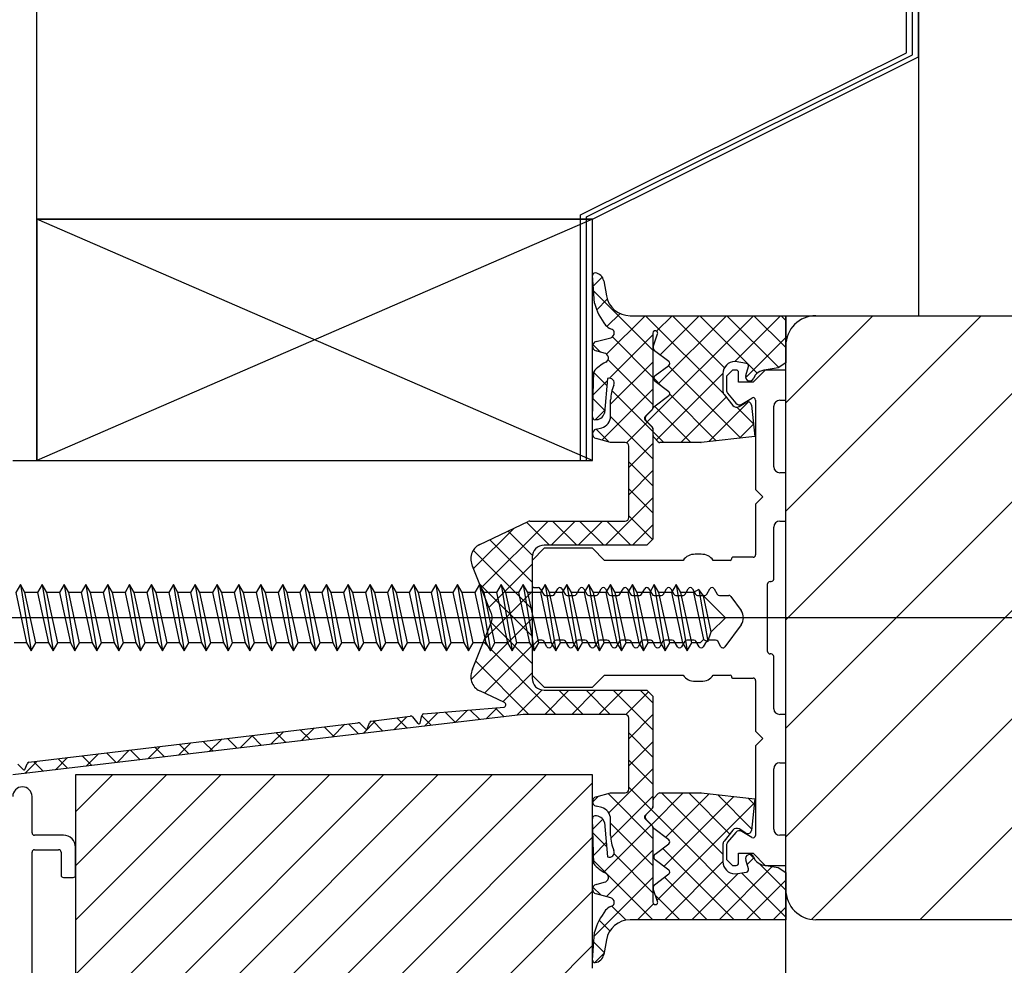
# Model space of a CAD drawing. Units: millimetres. Extents: x 211432 to 218951, y -9053 to -4720.
# Drawn here: x 218432 to 218513, y -5524 to -5446 of the extents above; entities that cross this region are included whole.
import ezdxf

# ---------------------------------------------------------------- set-up
doc = ezdxf.new("R2010")
doc.units = ezdxf.units.MM
doc.header["$LTSCALE"] = 10

# ---------------------------------------------------------------- blocks, each defined once
blk = doc.blocks.new('Baukörper - FLSB - VS')
at = {"color": 5}
for p, q in [((-189, 3372.516), (-189, 3222.516)), ((-189, 3243.927), (-189, 3314.822)), ((-190, 3244.284), (-190, 3314.292)), ((-189.5, 3244.106), (-189.5, 3314.557)), ((-262, 3210.516), (-262, 3250.516)), ((-217, 3230.874), (-190, 3244.284)), ((-216.5, 3230.695), (-189.5, 3244.106)), ((-216, 3230.516), (-189, 3243.927)), ((-217, 3210.516), (-217, 3230.874)), ((-216.5, 3210.516), (-216.5, 3230.695)), ((-216, 3230.516), (-262, 3230.516)), ((-262, 3230.516), (-262, 3210.516)), ((-216, 3210.516), (-262, 3230.516)), ((-262, 3230.516), (-216, 3230.516)), ((-216, 3230.516), (-262, 3210.516)), ((-216, 3210.516), (-216, 3230.516)), ((-216, 3210.516), (-216, 3230.516)), ((-215.836, 3223.545), (-216, 3225.852)), ((-215.937, 3224.967), (-215.198, 3225.706)), ((-215.071, 3225.394), (-214.853, 3224.167)), ((-211, 3219.656), (-215.909, 3224.564)), ((-215.654, 3223.005), (-214.779, 3223.88)), ((-214.801, 3221.613), (-213.716, 3222.698)), ((-214.837, 3219.332), (-211.653, 3222.516)), ((-212.886, 3222.516), (-200, 3222.516)), ((-205.14, 3216.04), (-211.616, 3222.516)), ((-211.463, 3213.726), (-202.672, 3222.516)), ((-210.69, 3221.233), (-209.408, 3222.516)), ((-210.553, 3216.881), (-204.917, 3222.516)), ((-210.407, 3219.272), (-207.162, 3222.516)), ((-205.068, 3218.213), (-209.371, 3222.516)), ((-202.365, 3217.756), (-207.125, 3222.516)), ((-200.583, 3218.219), (-204.88, 3222.516)), ((-204.228, 3218.716), (-200.427, 3222.516)), ((-200, 3219.881), (-202.635, 3222.516)), ((-200, 3222.126), (-200.39, 3222.516)), ((-200, 3215.306), (-192.79, 3222.516)), ((-200, 3206.326), (-183.81, 3222.516)), ((-200, 3140.248), (-200, 3222.516)), ((-200, 3222.516), (-43, 3222.516)), ((-200, 3222.516), (-200, 3218.61)), ((-197.5, 3222.516), (-44, 3222.516)), ((-189, 3222.516), (-114, 3222.516)), ((-214.589, 3217.335), (-211, 3220.924)), ((-214.363, 3221.372), (-214.499, 3221.426)), ((-211, 3221.066), (-211, 3214.882)), ((-210.966, 3219.949), (-210.611, 3221.002)), ((-215.327, 3219.492), (-215.969, 3220.134)), ((-215.704, 3220.366), (-214.496, 3220.689)), ((-211, 3217.411), (-214.352, 3220.762)), ((-203.32, 3217.379), (-200, 3220.698)), ((-215.032, 3219.413), (-215.704, 3219.593)), ((-209.68, 3218.726), (-210.862, 3219.613)), ((-200, 3175.016), (-200, 3220.016)), ((-211, 3215.165), (-214.71, 3218.875)), ((-214.5, 3215.179), (-211, 3218.679)), ((-203.246, 3218.567), (-204.2, 3218.716)), ((-200, 3218.61), (-200.619, 3218.195)), ((-215.996, 3214.149), (-215.9, 3217.879)), ((-214.804, 3216.724), (-215.901, 3217.821)), ((-210.813, 3217.556), (-209.68, 3218.406)), ((-210.714, 3212.23), (-205.2, 3217.744)), ((-203.729, 3212.384), (-209.72, 3218.376)), ((-205.2, 3217.716), (-205.2, 3216.252)), ((-204.4, 3218.016), (-204.9, 3217.516)), ((-204.1, 3218.016), (-204.4, 3218.016)), ((-203.9, 3217.016), (-203.9, 3217.816)), ((-203.316, 3217.568), (-203.089, 3218.312)), ((-201.7, 3218.016), (-202.7, 3217.016)), ((-200, 3218.016), (-201.7, 3218.016)), ((-200, 3215.516), (-200, 3218.016)), ((-215.949, 3215.975), (-214.765, 3217.159)), ((-214.752, 3217.305), (-215.005, 3214.457)), ((-210.223, 3216.633), (-210.932, 3217.343)), ((-209.68, 3216.226), (-210.813, 3217.076)), ((-204.9, 3217.516), (-204.9, 3216.359)), ((-202.7, 3217.016), (-203.9, 3217.016)), ((-202.547, 3217.551), (-202.653, 3217.344)), ((-200, 3197.346), (-180, 3217.346)), ((-215.224, 3212.21), (-211, 3216.434)), ((-211, 3212.92), (-214.397, 3216.317)), ((-205.749, 3212.159), (-209.606, 3216.017)), ((-204.81, 3216.105), (-204.142, 3215.288)), ((-214.987, 3214.662), (-215.958, 3215.633)), ((-214.5, 3214.201), (-214.5, 3215.539)), ((-210.922, 3214.975), (-209.68, 3215.906)), ((-208.682, 3212.016), (-204.925, 3215.773)), ((-206.363, 3212.091), (-203.074, 3215.379)), ((-205.11, 3215.998), (-204.368, 3215.091)), ((-203.849, 3215.003), (-203.295, 3215.342)), ((-203.623, 3215.2), (-202.804, 3215.701)), ((-202.5, 3215.531), (-202.5, 3208.116)), ((-200.5, 3215.516), (-200, 3215.516)), ((-215.774, 3213.905), (-214.984, 3214.695)), ((-211.059, 3214.74), (-211.641, 3214.158)), ((-211.577, 3214.193), (-211.059, 3214.711)), ((-207.851, 3212.016), (-210.858, 3215.023)), ((-202.667, 3213.568), (-204.043, 3214.944)), ((-202.84, 3215.12), (-202.55, 3212.516)), ((-201, 3210.016), (-201, 3215.016)), ((-211, 3210.675), (-214.5, 3214.176)), ((-213.192, 3211.996), (-211.478, 3213.711)), ((-211.641, 3213.875), (-211.059, 3213.292)), ((-211.049, 3213.311), (-211.577, 3213.839)), ((-215.704, 3213.111), (-215.241, 3213.235)), ((-214.617, 3212.048), (-215.686, 3213.116)), ((-211, 3213.151), (-211, 3204.016)), ((-210.99, 3212.589), (-210.99, 3213.17)), ((-210.096, 3212.016), (-210.99, 3212.91)), ((-203.836, 3212.372), (-202.665, 3213.544)), ((-214.5, 3212.016), (-215.704, 3212.339)), ((-214.232, 3212.016), (-214.5, 3212.016)), ((-213.3, 3212.016), (-214.232, 3212.016)), ((-213, 3209.944), (-211, 3211.944)), ((-210.559, 3212.075), (-210.931, 3212.448)), ((-207.044, 3212.016), (-210.417, 3212.016)), ((-202.55, 3212.516), (-207.016, 3212.018)), ((-213, 3205.816), (-213, 3211.716)), ((-264, 3210.516), (-262, 3210.516)), ((-262, 3210.516), (-216, 3210.516)), ((-211, 3208.43), (-213, 3210.43)), ((-213, 3207.698), (-211, 3209.698)), ((-200, 3209.516), (-200.5, 3209.516)), ((-200, 3205.516), (-200, 3209.516)), ((-211, 3206.185), (-213, 3208.185)), ((-202.5, 3208.116), (-201.9, 3207.516)), ((-200, 3188.365), (-180, 3208.365)), ((-214.937, 3203.516), (-211, 3207.453)), ((-201.9, 3207.516), (-202.5, 3206.916)), ((-202.5, 3206.916), (-202.5, 3202.716)), ((-225.339, 3203.569), (-221.318, 3205.487)), ((-225.211, 3199.978), (-219.672, 3205.516)), ((-219.556, 3203.516), (-221.46, 3205.419)), ((-221.189, 3205.516), (-213.3, 3205.516)), ((-219.427, 3203.516), (-217.427, 3205.516)), ((-217.311, 3203.516), (-219.311, 3205.516)), ((-217.182, 3203.516), (-215.182, 3205.516)), ((-215.066, 3203.516), (-217.066, 3205.516)), ((-212.821, 3203.516), (-214.821, 3205.516)), ((-211.038, 3203.978), (-213, 3205.94)), ((-200.5, 3205.516), (-200, 3205.516)), ((-225.848, 3201.586), (-222.52, 3204.913)), ((-220.983, 3202.698), (-222.98, 3204.694)), ((-212.692, 3203.516), (-211, 3205.208)), ((-201, 3200.716), (-201, 3205.016)), ((-221, 3200.47), (-224.5, 3203.969)), ((-211, 3204.016), (-211.5, 3203.516)), ((-221, 3198.225), (-225.873, 3203.098)), ((-220, 3203.266), (-221, 3202.266)), ((-211.5, 3203.516), (-220, 3203.516)), ((-216, 3203.266), (-220, 3203.266)), ((-215, 3202.266), (-216, 3203.266)), ((-221, 3202.516), (-221, 3192.516)), ((-221, 3202.266), (-221, 3200.216)), ((-208.5, 3202.266), (-215, 3202.266)), ((-215, 3202.266), (-215, 3202.266)), ((-207, 3202.766), (-207.5, 3202.766)), ((-204.6, 3202.266), (-206, 3202.266)), ((-204.5, 3202.416), (-204.5, 3202.366)), ((-202.7, 3202.516), (-204.4, 3202.516)), ((-224.424, 3197.99), (-225.925, 3201.78)), ((-224.574, 3198.369), (-221, 3201.944)), ((-201.3, 3200.516), (-201.2, 3200.516)), ((-263.372, 3200.266), (-263.756, 3199.601)), ((-262.989, 3199.601), (-263.372, 3200.266)), ((-263.372, 3200.266), (-262.467, 3194.766)), ((-261.562, 3200.266), (-261.946, 3199.601)), ((-261.179, 3199.601), (-261.562, 3200.266)), ((-261.562, 3200.266), (-260.657, 3194.766)), ((-259.752, 3200.266), (-260.136, 3199.601)), ((-259.369, 3199.601), (-259.752, 3200.266)), ((-259.752, 3200.266), (-258.847, 3194.766)), ((-257.942, 3200.266), (-258.326, 3199.601)), ((-257.559, 3199.601), (-257.942, 3200.266)), ((-257.942, 3200.266), (-257.037, 3194.766)), ((-256.132, 3200.266), (-256.516, 3199.601)), ((-255.749, 3199.601), (-256.132, 3200.266)), ((-256.132, 3200.266), (-255.227, 3194.766)), ((-254.322, 3200.266), (-254.706, 3199.601)), ((-253.939, 3199.601), (-254.322, 3200.266)), ((-254.322, 3200.266), (-253.417, 3194.766)), ((-252.512, 3200.266), (-252.896, 3199.601)), ((-252.129, 3199.601), (-252.512, 3200.266)), ((-252.512, 3200.266), (-251.607, 3194.766)), ((-250.702, 3200.266), (-251.086, 3199.601)), ((-250.319, 3199.601), (-250.702, 3200.266)), ((-250.702, 3200.266), (-249.797, 3194.766)), ((-248.892, 3200.266), (-249.276, 3199.601)), ((-248.509, 3199.601), (-248.892, 3200.266)), ((-248.892, 3200.266), (-247.987, 3194.766)), ((-247.082, 3200.266), (-247.466, 3199.601)), ((-246.699, 3199.601), (-247.082, 3200.266)), ((-247.082, 3200.266), (-246.177, 3194.766)), ((-245.272, 3200.266), (-245.656, 3199.601)), ((-244.889, 3199.601), (-245.272, 3200.266)), ((-245.272, 3200.266), (-244.367, 3194.766)), ((-243.462, 3200.266), (-243.846, 3199.601)), ((-243.079, 3199.601), (-243.462, 3200.266)), ((-243.462, 3200.266), (-242.557, 3194.766)), ((-241.652, 3200.266), (-242.036, 3199.601)), ((-241.269, 3199.601), (-241.652, 3200.266)), ((-241.652, 3200.266), (-240.747, 3194.766)), ((-239.842, 3200.266), (-240.226, 3199.601)), ((-239.459, 3199.601), (-239.842, 3200.266)), ((-239.842, 3200.266), (-238.937, 3194.766)), ((-238.032, 3200.266), (-238.416, 3199.601)), ((-237.649, 3199.601), (-238.032, 3200.266)), ((-238.032, 3200.266), (-237.127, 3194.766)), ((-236.222, 3200.266), (-236.606, 3199.601)), ((-235.839, 3199.601), (-236.222, 3200.266)), ((-236.222, 3200.266), (-235.317, 3194.766)), ((-234.412, 3200.266), (-234.796, 3199.601)), ((-234.029, 3199.601), (-234.412, 3200.266)), ((-234.412, 3200.266), (-233.507, 3194.766)), ((-232.602, 3200.266), (-232.986, 3199.601)), ((-232.219, 3199.601), (-232.602, 3200.266)), ((-232.602, 3200.266), (-231.697, 3194.766)), ((-230.792, 3200.266), (-231.176, 3199.601)), ((-230.409, 3199.601), (-230.792, 3200.266)), ((-230.792, 3200.266), (-229.887, 3194.766)), ((-228.982, 3200.266), (-229.366, 3199.601)), ((-228.599, 3199.601), (-228.982, 3200.266)), ((-228.982, 3200.266), (-228.077, 3194.766)), ((-227.172, 3200.266), (-227.556, 3199.601)), ((-226.789, 3199.601), (-227.172, 3200.266)), ((-227.172, 3200.266), (-226.267, 3194.766)), ((-225.362, 3200.266), (-225.746, 3199.601)), ((-224.979, 3199.601), (-225.362, 3200.266)), ((-225.362, 3200.266), (-224.457, 3194.766)), ((-221, 3195.98), (-225.351, 3200.33)), ((-223.552, 3200.266), (-223.936, 3199.601)), ((-223.169, 3199.601), (-223.552, 3200.266)), ((-223.552, 3200.266), (-222.647, 3194.766)), ((-221.742, 3200.266), (-222.126, 3199.601)), ((-221.359, 3199.601), (-221.742, 3200.266)), ((-221.742, 3200.266), (-220.837, 3194.766)), ((-220.8, 3200.016), (-220.5, 3200.016)), ((-220.327, 3199.916), (-220.067, 3199.466)), ((-219.932, 3200.266), (-220.316, 3199.601)), ((-219.549, 3199.601), (-219.932, 3200.266)), ((-219.932, 3200.266), (-219.027, 3194.766)), ((-219.133, 3199.466), (-218.873, 3199.916)), ((-218.527, 3199.916), (-218.267, 3199.466)), ((-218.122, 3200.266), (-218.506, 3199.601)), ((-217.739, 3199.601), (-218.122, 3200.266)), ((-218.122, 3200.266), (-217.217, 3194.766)), ((-217.333, 3199.466), (-217.073, 3199.916)), ((-216.727, 3199.916), (-216.467, 3199.466)), ((-216.312, 3200.266), (-216.696, 3199.601)), ((-215.929, 3199.601), (-216.312, 3200.266)), ((-216.312, 3200.266), (-215.407, 3194.766)), ((-215.533, 3199.466), (-215.273, 3199.916)), ((-214.927, 3199.916), (-214.667, 3199.466)), ((-214.502, 3200.266), (-214.886, 3199.601)), ((-214.119, 3199.601), (-214.502, 3200.266)), ((-214.502, 3200.266), (-213.597, 3194.766)), ((-213.733, 3199.466), (-213.473, 3199.916)), ((-213.127, 3199.916), (-212.867, 3199.466)), ((-212.692, 3200.266), (-213.076, 3199.601)), ((-212.309, 3199.601), (-212.692, 3200.266)), ((-212.692, 3200.266), (-211.787, 3194.766)), ((-211.933, 3199.466), (-211.673, 3199.916)), ((-211.327, 3199.916), (-211.067, 3199.466)), ((-210.882, 3200.266), (-211.266, 3199.601)), ((-210.499, 3199.601), (-210.882, 3200.266)), ((-210.882, 3200.266), (-209.977, 3194.766)), ((-210.133, 3199.466), (-209.873, 3199.916)), ((-209.527, 3199.916), (-209.267, 3199.466)), ((-209.072, 3200.266), (-209.456, 3199.601)), ((-208.689, 3199.601), (-209.072, 3200.266)), ((-209.072, 3200.266), (-208.167, 3194.766)), ((-208.333, 3199.466), (-208.073, 3199.916)), ((-207.727, 3199.916), (-207.467, 3199.466)), ((-207.197, 3199.845), (-207.646, 3199.601)), ((-206.821, 3199.338), (-207.197, 3199.845)), ((-207.197, 3199.845), (-206.459, 3195.553)), ((-206.533, 3199.466), (-206.273, 3199.916)), ((-205.927, 3199.916), (-205.667, 3199.466)), ((-201.5, 3194.716), (-201.5, 3200.316)), ((-263.756, 3199.601), (-262.851, 3195.431)), ((-262.084, 3195.431), (-262.989, 3199.601)), ((-261.946, 3199.601), (-262.989, 3199.601)), ((-261.946, 3199.601), (-261.041, 3195.431)), ((-260.136, 3199.601), (-261.179, 3199.601)), ((-260.274, 3195.431), (-261.179, 3199.601)), ((-260.136, 3199.601), (-259.231, 3195.431)), ((-258.326, 3199.601), (-259.369, 3199.601)), ((-258.464, 3195.431), (-259.369, 3199.601)), ((-258.326, 3199.601), (-257.421, 3195.431)), ((-256.516, 3199.601), (-257.559, 3199.601)), ((-256.654, 3195.431), (-257.559, 3199.601)), ((-256.516, 3199.601), (-255.611, 3195.431)), ((-254.706, 3199.601), (-255.749, 3199.601)), ((-254.844, 3195.431), (-255.749, 3199.601)), ((-254.706, 3199.601), (-253.801, 3195.431)), ((-252.896, 3199.601), (-253.939, 3199.601)), ((-253.034, 3195.431), (-253.939, 3199.601)), ((-252.896, 3199.601), (-251.991, 3195.431)), ((-251.086, 3199.601), (-252.129, 3199.601)), ((-251.224, 3195.431), (-252.129, 3199.601)), ((-251.086, 3199.601), (-250.181, 3195.431)), ((-249.276, 3199.601), (-250.319, 3199.601)), ((-249.414, 3195.431), (-250.319, 3199.601)), ((-249.276, 3199.601), (-248.371, 3195.431)), ((-247.466, 3199.601), (-248.509, 3199.601)), ((-247.604, 3195.431), (-248.509, 3199.601)), ((-247.466, 3199.601), (-246.561, 3195.431)), ((-245.656, 3199.601), (-246.699, 3199.601)), ((-245.794, 3195.431), (-246.699, 3199.601)), ((-245.656, 3199.601), (-244.751, 3195.431)), ((-243.846, 3199.601), (-244.889, 3199.601)), ((-243.984, 3195.431), (-244.889, 3199.601)), ((-243.846, 3199.601), (-242.941, 3195.431)), ((-242.036, 3199.601), (-243.079, 3199.601)), ((-242.174, 3195.431), (-243.079, 3199.601)), ((-242.036, 3199.601), (-241.131, 3195.431)), ((-240.226, 3199.601), (-241.269, 3199.601)), ((-240.364, 3195.431), (-241.269, 3199.601)), ((-240.226, 3199.601), (-239.321, 3195.431)), ((-238.554, 3195.431), (-239.459, 3199.601)), ((-238.416, 3199.601), (-239.459, 3199.601)), ((-238.416, 3199.601), (-237.511, 3195.431)), ((-236.606, 3199.601), (-237.649, 3199.601)), ((-236.744, 3195.431), (-237.649, 3199.601)), ((-236.606, 3199.601), (-235.701, 3195.431)), ((-234.796, 3199.601), (-235.839, 3199.601)), ((-234.934, 3195.431), (-235.839, 3199.601)), ((-234.796, 3199.601), (-233.891, 3195.431)), ((-232.986, 3199.601), (-234.029, 3199.601)), ((-233.124, 3195.431), (-234.029, 3199.601)), ((-232.986, 3199.601), (-232.081, 3195.431)), ((-231.176, 3199.601), (-232.219, 3199.601)), ((-231.314, 3195.431), (-232.219, 3199.601)), ((-231.176, 3199.601), (-230.271, 3195.431)), ((-229.366, 3199.601), (-230.409, 3199.601)), ((-229.504, 3195.431), (-230.409, 3199.601)), ((-229.366, 3199.601), (-228.461, 3195.431)), ((-227.556, 3199.601), (-228.599, 3199.601)), ((-227.694, 3195.431), (-228.599, 3199.601)), ((-227.556, 3199.601), (-226.651, 3195.431)), ((-225.746, 3199.601), (-226.789, 3199.601)), ((-225.884, 3195.431), (-226.789, 3199.601)), ((-225.746, 3199.601), (-224.841, 3195.431)), ((-223.936, 3199.601), (-224.979, 3199.601)), ((-224.074, 3195.431), (-224.979, 3199.601)), ((-224.927, 3195.771), (-221, 3199.698)), ((-223.936, 3199.601), (-223.031, 3195.431)), ((-222.126, 3199.601), (-223.169, 3199.601)), ((-222.264, 3195.431), (-223.169, 3199.601)), ((-222.126, 3199.601), (-221.221, 3195.431)), ((-220.316, 3199.601), (-221.359, 3199.601)), ((-220.454, 3195.431), (-221.359, 3199.601)), ((-220.316, 3199.601), (-219.411, 3195.431)), ((-219.894, 3199.366), (-219.306, 3199.366)), ((-218.506, 3199.601), (-219.549, 3199.601)), ((-218.644, 3195.431), (-219.549, 3199.601)), ((-218.506, 3199.601), (-217.601, 3195.431)), ((-218.094, 3199.366), (-217.506, 3199.366)), ((-216.696, 3199.601), (-217.739, 3199.601)), ((-216.834, 3195.431), (-217.739, 3199.601)), ((-216.696, 3199.601), (-215.791, 3195.431)), ((-216.294, 3199.366), (-215.706, 3199.366)), ((-215.024, 3195.431), (-215.929, 3199.601)), ((-214.886, 3199.601), (-215.929, 3199.601)), ((-214.886, 3199.601), (-213.981, 3195.431)), ((-214.494, 3199.366), (-213.906, 3199.366)), ((-213.076, 3199.601), (-214.119, 3199.601)), ((-213.214, 3195.431), (-214.119, 3199.601)), ((-213.076, 3199.601), (-212.171, 3195.431)), ((-212.694, 3199.366), (-212.106, 3199.366)), ((-211.266, 3199.601), (-212.309, 3199.601)), ((-211.404, 3195.431), (-212.309, 3199.601)), ((-211.266, 3199.601), (-210.361, 3195.431)), ((-210.894, 3199.366), (-210.306, 3199.366)), ((-209.456, 3199.601), (-210.499, 3199.601)), ((-209.594, 3195.431), (-210.499, 3199.601)), ((-209.456, 3199.601), (-208.551, 3195.431)), ((-209.094, 3199.366), (-208.506, 3199.366)), ((-207.784, 3195.431), (-208.689, 3199.601)), ((-207.646, 3199.601), (-208.689, 3199.601)), ((-207.646, 3199.601), (-206.803, 3195.713)), ((-207.294, 3199.366), (-206.706, 3199.366)), ((-206.172, 3196.344), (-206.821, 3199.338)), ((-205, 3197.516), (-206.821, 3199.338)), ((-205.494, 3199.366), (-204.721, 3199.366)), ((-204.56, 3199.285), (-203.695, 3198.109)), ((-200, 3179.385), (-180, 3199.385)), ((-37, 3197.516), (-290, 3197.516)), ((-226.057, 3192.396), (-221, 3197.453)), ((-205, 3197.516), (-206.172, 3196.344)), ((-225.925, 3193.253), (-224.424, 3197.043)), ((-221, 3193.735), (-224.386, 3197.121)), ((-203.695, 3196.923), (-205.039, 3195.098)), ((-220.206, 3195.666), (-220.417, 3195.666)), ((-218.406, 3195.666), (-218.994, 3195.666)), ((-216.606, 3195.666), (-217.194, 3195.666)), ((-214.806, 3195.666), (-215.394, 3195.666)), ((-213.006, 3195.666), (-213.594, 3195.666)), ((-211.206, 3195.666), (-211.794, 3195.666)), ((-209.406, 3195.666), (-209.994, 3195.666)), ((-207.606, 3195.666), (-208.194, 3195.666)), ((-206.803, 3195.713), (-207.085, 3195.431)), ((-206.803, 3195.713), (-206.459, 3195.553)), ((-206.459, 3195.553), (-206.172, 3196.344)), ((-205.806, 3195.666), (-206.394, 3195.666)), ((-262.851, 3195.431), (-263.894, 3195.431)), ((-262.851, 3195.431), (-262.467, 3194.766)), ((-262.467, 3194.766), (-262.084, 3195.431)), ((-261.041, 3195.431), (-262.084, 3195.431)), ((-261.041, 3195.431), (-260.657, 3194.766)), ((-260.657, 3194.766), (-260.274, 3195.431)), ((-259.231, 3195.431), (-260.274, 3195.431)), ((-259.231, 3195.431), (-258.847, 3194.766)), ((-258.847, 3194.766), (-258.464, 3195.431)), ((-257.421, 3195.431), (-258.464, 3195.431)), ((-257.421, 3195.431), (-257.037, 3194.766)), ((-257.037, 3194.766), (-256.654, 3195.431)), ((-255.611, 3195.431), (-256.654, 3195.431)), ((-255.611, 3195.431), (-255.227, 3194.766)), ((-255.227, 3194.766), (-254.844, 3195.431)), ((-253.801, 3195.431), (-254.844, 3195.431)), ((-253.801, 3195.431), (-253.417, 3194.766)), ((-253.417, 3194.766), (-253.034, 3195.431)), ((-251.991, 3195.431), (-253.034, 3195.431)), ((-251.991, 3195.431), (-251.607, 3194.766)), ((-251.607, 3194.766), (-251.224, 3195.431)), ((-250.181, 3195.431), (-251.224, 3195.431)), ((-250.181, 3195.431), (-249.797, 3194.766)), ((-249.797, 3194.766), (-249.414, 3195.431)), ((-248.371, 3195.431), (-249.414, 3195.431)), ((-248.371, 3195.431), (-247.987, 3194.766)), ((-247.987, 3194.766), (-247.604, 3195.431)), ((-246.561, 3195.431), (-247.604, 3195.431)), ((-246.561, 3195.431), (-246.177, 3194.766)), ((-246.177, 3194.766), (-245.794, 3195.431)), ((-244.751, 3195.431), (-245.794, 3195.431)), ((-244.751, 3195.431), (-244.367, 3194.766)), ((-244.367, 3194.766), (-243.984, 3195.431)), ((-242.941, 3195.431), (-243.984, 3195.431)), ((-242.941, 3195.431), (-242.557, 3194.766)), ((-242.557, 3194.766), (-242.174, 3195.431)), ((-241.131, 3195.431), (-242.174, 3195.431)), ((-241.131, 3195.431), (-240.747, 3194.766)), ((-240.747, 3194.766), (-240.364, 3195.431)), ((-239.321, 3195.431), (-240.364, 3195.431)), ((-239.321, 3195.431), (-238.937, 3194.766)), ((-238.937, 3194.766), (-238.554, 3195.431)), ((-237.511, 3195.431), (-238.554, 3195.431)), ((-237.511, 3195.431), (-237.127, 3194.766)), ((-237.127, 3194.766), (-236.744, 3195.431)), ((-235.701, 3195.431), (-236.744, 3195.431)), ((-235.701, 3195.431), (-235.317, 3194.766)), ((-235.317, 3194.766), (-234.934, 3195.431)), ((-233.891, 3195.431), (-234.934, 3195.431)), ((-233.891, 3195.431), (-233.507, 3194.766)), ((-233.507, 3194.766), (-233.124, 3195.431)), ((-232.081, 3195.431), (-233.124, 3195.431)), ((-232.081, 3195.431), (-231.697, 3194.766)), ((-231.697, 3194.766), (-231.314, 3195.431)), ((-230.271, 3195.431), (-231.314, 3195.431)), ((-230.271, 3195.431), (-229.887, 3194.766)), ((-229.887, 3194.766), (-229.504, 3195.431)), ((-228.461, 3195.431), (-229.504, 3195.431)), ((-228.461, 3195.431), (-228.077, 3194.766)), ((-228.077, 3194.766), (-227.694, 3195.431)), ((-226.651, 3195.431), (-227.694, 3195.431)), ((-226.651, 3195.431), (-226.267, 3194.766)), ((-226.267, 3194.766), (-225.884, 3195.431)), ((-224.841, 3195.431), (-225.884, 3195.431)), ((-219.027, 3189.516), (-225.028, 3195.517)), ((-224.937, 3191.272), (-221, 3195.208)), ((-224.841, 3195.431), (-224.457, 3194.766)), ((-224.457, 3194.766), (-224.074, 3195.431)), ((-223.031, 3195.431), (-224.074, 3195.431)), ((-223.031, 3195.431), (-222.647, 3194.766)), ((-222.647, 3194.766), (-222.264, 3195.431)), ((-221.221, 3195.431), (-222.264, 3195.431)), ((-221.221, 3195.431), (-220.837, 3194.766)), ((-221, 3195.083), (-221, 3192.766)), ((-220.559, 3195.608), (-220.941, 3195.225)), ((-220.837, 3194.766), (-220.454, 3195.431)), ((-219.411, 3195.431), (-220.454, 3195.431)), ((-219.773, 3195.116), (-220.033, 3195.566)), ((-219.167, 3195.566), (-219.427, 3195.116)), ((-219.411, 3195.431), (-219.027, 3194.766)), ((-219.027, 3194.766), (-218.644, 3195.431)), ((-217.601, 3195.431), (-218.644, 3195.431)), ((-217.973, 3195.116), (-218.233, 3195.566)), ((-217.367, 3195.566), (-217.627, 3195.116)), ((-217.601, 3195.431), (-217.217, 3194.766)), ((-217.217, 3194.766), (-216.834, 3195.431)), ((-215.791, 3195.431), (-216.834, 3195.431)), ((-216.173, 3195.116), (-216.433, 3195.566)), ((-215.567, 3195.566), (-215.827, 3195.116)), ((-215.791, 3195.431), (-215.407, 3194.766)), ((-215.407, 3194.766), (-215.024, 3195.431)), ((-213.981, 3195.431), (-215.024, 3195.431)), ((-214.373, 3195.116), (-214.633, 3195.566)), ((-213.767, 3195.566), (-214.027, 3195.116)), ((-213.981, 3195.431), (-213.597, 3194.766)), ((-213.597, 3194.766), (-213.214, 3195.431)), ((-212.171, 3195.431), (-213.214, 3195.431)), ((-212.573, 3195.116), (-212.833, 3195.566)), ((-211.967, 3195.566), (-212.227, 3195.116)), ((-212.171, 3195.431), (-211.787, 3194.766)), ((-211.787, 3194.766), (-211.404, 3195.431)), ((-210.361, 3195.431), (-211.404, 3195.431)), ((-210.773, 3195.116), (-211.033, 3195.566)), ((-210.167, 3195.566), (-210.427, 3195.116)), ((-210.361, 3195.431), (-209.977, 3194.766)), ((-209.977, 3194.766), (-209.594, 3195.431)), ((-208.551, 3195.431), (-209.594, 3195.431)), ((-208.973, 3195.116), (-209.233, 3195.566)), ((-208.367, 3195.566), (-208.627, 3195.116)), ((-208.551, 3195.431), (-208.167, 3194.766)), ((-208.167, 3194.766), (-207.784, 3195.431)), ((-207.085, 3195.431), (-207.784, 3195.431)), ((-207.173, 3195.116), (-207.433, 3195.566)), ((-206.567, 3195.566), (-206.827, 3195.116)), ((-205.373, 3195.116), (-205.633, 3195.566)), ((-201.2, 3194.516), (-201.3, 3194.516)), ((-201, 3189.966), (-201, 3194.316)), ((-221.272, 3189.516), (-225.665, 3193.909)), ((-223.417, 3190.547), (-221, 3192.963)), ((-221, 3192.766), (-220, 3191.766)), ((-216, 3191.766), (-215, 3192.766)), ((-215, 3192.766), (-208.5, 3192.766)), ((-206, 3192.766), (-204.6, 3192.766)), ((-204.5, 3192.666), (-204.5, 3192.616)), ((-204.4, 3192.516), (-202.7, 3192.516)), ((-220, 3191.766), (-216, 3191.766)), ((-207.5, 3192.266), (-207, 3192.266)), ((-202.5, 3192.316), (-202.5, 3188.116)), ((-223.294, 3190.488), (-225.339, 3191.464)), ((-222.271, 3189.447), (-220.185, 3191.533)), ((-220, 3191.516), (-211.5, 3191.516)), ((-219.957, 3189.516), (-217.957, 3191.516)), ((-216.782, 3189.516), (-218.782, 3191.516)), ((-217.712, 3189.516), (-215.712, 3191.516)), ((-214.537, 3189.516), (-216.537, 3191.516)), ((-215.467, 3189.516), (-213.467, 3191.516)), ((-211, 3188.225), (-214.292, 3191.516)), ((-213.23, 3189.508), (-211.361, 3191.377)), ((-211, 3190.47), (-212.046, 3191.516)), ((-211.5, 3191.516), (-211, 3191.016)), ((-211, 3191.016), (-211, 3181.882)), ((-229.979, 3189.552), (-223.327, 3190.115)), ((-224.817, 3189.146), (-223.897, 3190.066)), ((-223.323, 3189.323), (-224.054, 3190.053)), ((-197.862, 3172.543), (-180, 3190.405)), ((-221.745, 3189.509), (-264, 3184.516)), ((-234.319, 3188.955), (-231.092, 3189.358)), ((-232.455, 3188.244), (-231.376, 3189.323)), ((-231.355, 3188.374), (-232.201, 3189.22)), ((-230.899, 3189.308), (-230.448, 3188.75)), ((-230.28, 3188.795), (-230.119, 3189.41)), ((-229.347, 3188.611), (-230.125, 3189.389)), ((-229.909, 3188.544), (-228.802, 3189.651)), ((-227.339, 3188.848), (-228.194, 3189.703)), ((-227.363, 3188.845), (-226.349, 3189.859)), ((-225.331, 3189.085), (-226.124, 3189.878)), ((-213.3, 3189.516), (-221.692, 3189.516)), ((-213, 3187.493), (-211, 3189.493)), ((-213, 3183.316), (-213, 3189.216)), ((-200, 3189.516), (-200.5, 3189.516)), ((-200, 3185.516), (-200, 3189.516)), ((-262.66, 3185.552), (-235.433, 3188.822)), ((-240.093, 3187.341), (-239.046, 3188.388)), ((-237.378, 3187.662), (-238.205, 3188.489)), ((-237.547, 3187.642), (-236.494, 3188.694)), ((-235.37, 3187.899), (-236.201, 3188.73)), ((-235.239, 3188.771), (-234.788, 3188.324)), ((-235.001, 3187.943), (-233.941, 3189.003)), ((-234.621, 3188.37), (-234.46, 3188.813)), ((-233.362, 3188.136), (-234.197, 3188.971)), ((-245.409, 3186.713), (-246.222, 3187.526)), ((-245.184, 3186.739), (-244.149, 3187.775)), ((-243.401, 3186.95), (-244.218, 3187.767)), ((-242.638, 3187.04), (-241.597, 3188.082)), ((-241.394, 3187.187), (-242.214, 3188.008)), ((-239.386, 3187.425), (-240.209, 3188.248)), ((-211, 3185.98), (-213, 3187.98)), ((-202.5, 3188.116), (-201.9, 3187.516)), ((-201.9, 3187.516), (-202.5, 3186.916)), ((-252.822, 3185.837), (-251.803, 3186.856)), ((-251.433, 3186.001), (-252.236, 3186.804)), ((-250.276, 3186.138), (-249.251, 3187.162)), ((-249.425, 3186.238), (-250.231, 3187.045)), ((-247.417, 3186.476), (-248.227, 3187.285)), ((-247.73, 3186.439), (-246.7, 3187.469)), ((-213, 3185.248), (-211, 3187.248)), ((-202.5, 3186.916), (-202.5, 3179.501)), ((-260.46, 3184.934), (-259.457, 3185.937)), ((-257.456, 3185.289), (-258.249, 3186.082)), ((-257.914, 3185.235), (-256.906, 3186.243)), ((-255.448, 3185.527), (-256.244, 3186.323)), ((-255.368, 3185.536), (-254.354, 3186.55)), ((-253.44, 3185.764), (-254.24, 3186.563)), ((-263.58, 3185.4), (-263.128, 3184.953)), ((-263.006, 3184.634), (-262.009, 3185.63)), ((-262.961, 3184.999), (-262.8, 3185.41)), ((-261.472, 3184.815), (-262.257, 3185.601)), ((-259.464, 3185.052), (-260.253, 3185.841)), ((-211, 3183.735), (-213, 3185.735)), ((-200.5, 3185.516), (-200, 3185.516)), ((-269, 3135.343), (-219.827, 3184.516)), ((-258.8, 3181.464), (-255.748, 3184.516)), ((-258.8, 3176.974), (-251.258, 3184.516)), ((-258.8, 3172.484), (-246.768, 3184.516)), ((-258.8, 3167.994), (-242.278, 3184.516)), ((-258.8, 3163.504), (-237.788, 3184.516)), ((-258.8, 3159.014), (-233.297, 3184.516)), ((-258.8, 3154.523), (-228.807, 3184.516)), ((-258.8, 3150.033), (-224.317, 3184.516)), ((-216, 3184.516), (-258.8, 3184.516)), ((-258.8, 3184.516), (-258.8, 3149.516)), ((-216, 3168.516), (-216, 3184.516)), ((-214.648, 3181.355), (-211, 3185.003)), ((-201, 3180.016), (-201, 3185.016)), ((-269, 3130.853), (-216, 3183.853)), ((-211.155, 3181.644), (-213, 3183.489)), ((-262.4, 3179.716), (-262.4, 3182.716)), ((-215.996, 3182.252), (-215.499, 3182.748)), ((-215.704, 3182.694), (-214.5, 3183.016)), ((-211, 3179.244), (-214.714, 3182.959)), ((-214.5, 3183.016), (-214.232, 3183.016)), ((-214.491, 3179.266), (-211, 3182.758)), ((-214.232, 3183.016), (-213.3, 3183.016)), ((-211.125, 3180.388), (-208.496, 3183.016)), ((-210.931, 3182.585), (-210.559, 3182.958)), ((-210.417, 3183.016), (-207.044, 3183.016)), ((-205.2, 3177.935), (-210.282, 3183.016)), ((-210.089, 3176.933), (-204.31, 3182.713)), ((-209.944, 3179.324), (-206.329, 3182.938)), ((-204.635, 3179.615), (-208.037, 3183.016)), ((-207.016, 3183.015), (-202.55, 3182.517)), ((-202.825, 3180.05), (-205.636, 3182.861)), ((-215.241, 3181.797), (-215.704, 3181.921)), ((-210.99, 3181.863), (-210.99, 3182.443)), ((-210.645, 3174.132), (-202.586, 3182.191)), ((-202.6, 3182.07), (-203.109, 3182.579)), ((-202.55, 3182.517), (-202.84, 3179.913)), ((-211.059, 3181.74), (-211.641, 3181.158)), ((-211.577, 3181.193), (-211.049, 3181.721)), ((-202.027, 3172.516), (-211.14, 3181.63)), ((-188.909, 3172.516), (-180, 3181.425)), ((-215.9, 3177.154), (-215.996, 3180.883)), ((-215.974, 3180.028), (-215.156, 3180.846)), ((-215.059, 3176.454), (-211.14, 3180.373)), ((-215.005, 3180.576), (-214.752, 3177.728)), ((-214.5, 3179.494), (-214.5, 3180.831)), ((-211, 3176.999), (-214.5, 3180.499)), ((-211.641, 3180.875), (-211.059, 3180.292)), ((-211.059, 3180.321), (-211.577, 3180.839)), ((-211, 3180.151), (-211, 3173.966)), ((-269, 3126.363), (-216, 3179.363)), ((-259.8, 3179.516), (-262.2, 3179.516)), ((-214.828, 3178.582), (-215.966, 3179.721)), ((-209.68, 3179.126), (-210.922, 3180.058)), ((-204.368, 3179.942), (-205.11, 3179.034)), ((-204.142, 3179.745), (-204.81, 3178.927)), ((-203.295, 3179.69), (-203.849, 3180.03)), ((-202.804, 3179.331), (-203.623, 3179.832)), ((-200, 3179.516), (-200.5, 3179.516)), ((-200, 3177.016), (-200, 3179.516)), ((-258.8, 3176.216), (-258.8, 3178.516)), ((-215.917, 3177.84), (-214.856, 3178.901)), ((-210.813, 3177.956), (-209.68, 3178.806)), ((-205.2, 3178.781), (-205.2, 3177.316)), ((-204.9, 3178.674), (-204.9, 3177.516)), ((-262.4, 3156.816), (-262.4, 3178.116)), ((-262.2, 3178.316), (-260.2, 3178.316)), ((-260, 3178.116), (-260, 3176.216)), ((-214.834, 3174.434), (-211, 3178.268)), ((-211, 3174.754), (-214.219, 3177.974)), ((-204.272, 3172.516), (-210.184, 3178.428)), ((-203.9, 3177.216), (-203.9, 3178.016)), ((-203.9, 3178.016), (-202.7, 3178.016)), ((-202.594, 3177.574), (-202.933, 3177.913)), ((-202.7, 3178.016), (-201.7, 3177.016)), ((-211.007, 3172.516), (-215.906, 3177.416)), ((-209.68, 3176.626), (-210.813, 3177.476)), ((-210.016, 3172.516), (-205.2, 3177.332)), ((-205.526, 3172.516), (-201.123, 3176.919)), ((-204.9, 3177.516), (-204.4, 3177.016)), ((-204.4, 3177.016), (-204.1, 3177.016)), ((-203.089, 3176.721), (-203.316, 3177.464)), ((-203.201, 3177.087), (-202.635, 3177.653)), ((-202.653, 3177.688), (-202.547, 3177.481)), ((-200, 3174.98), (-202.164, 3177.144)), ((-201.7, 3177.016), (-200, 3177.016)), ((-210.862, 3175.42), (-209.68, 3176.306)), ((-207.771, 3172.516), (-203.929, 3176.359)), ((-204.2, 3176.316), (-203.246, 3176.466)), ((-200, 3172.735), (-203.665, 3176.4)), ((-200.619, 3176.838), (-200, 3176.422)), ((-200, 3176.422), (-200, 3172.516)), ((-259.8, 3176.016), (-259, 3176.016)), ((-215.859, 3171.163), (-211, 3176.022)), ((-215.704, 3175.439), (-215.032, 3175.619)), ((-206.517, 3172.516), (-210.038, 3176.038)), ((-203.281, 3172.516), (-200, 3175.797)), ((-269, 3121.873), (-216, 3174.873)), ((-215.292, 3174.556), (-215.961, 3175.225)), ((-214.496, 3174.343), (-215.704, 3174.666)), ((-210.611, 3174.03), (-210.966, 3175.084)), ((-208.762, 3172.516), (-210.781, 3174.535)), ((-214.499, 3173.607), (-214.363, 3173.661)), ((-213.223, 3172.487), (-214.387, 3173.651)), ((-212.261, 3172.516), (-210.947, 3173.831)), ((-201.036, 3172.516), (-200, 3173.552)), ((-214.571, 3171.59), (-215.451, 3172.471)), ((-200, 3172.516), (-212.886, 3172.516)), ((-44, 3172.516), (-197.5, 3172.516)), ((-216, 3169.181), (-215.836, 3171.488)), ((-269, 3117.383), (-216, 3170.383)), ((-215.039, 3169.814), (-215.894, 3170.669)), ((-214.853, 3170.866), (-215.071, 3169.638)), ((-215.797, 3168.981), (-215.056, 3169.722))]:
    blk.add_line(p, q, dxfattribs=at)
for centre, radius, start, end in [((-215.804, 3225.856), 0.196, 84.13718, 181.38582), ((-215.858, 3225.254), 0.8, 10.06602, 84.69919), ((-212.883, 3224.516), 2, 190.06606, 269.92869), ((-210.946, 3224.894), 5.073, 195.42019, 218.54112), ((-214.132, 3222.356), 1, 218.54112, 248.43587), ((-197.5, 3220.016), 2.5, 90, 180), ((-214.6, 3221.076), 0.401, 285.03402, 0.96179), ((-214.522, 3221.091), 0.322, 359.83498, 60.39201), ((-213.2, 3221.1), 1, 180.53426, 180.96179), ((-210.8, 3221.066), 0.2, 341.33708, 180), ((-215.6, 3219.98), 0.4, 105, 255), ((-215.084, 3219.017), 0.4, 296.01037, 82.52681), ((-210.682, 3219.853), 0.3, 161.33708, 233.1301), ((-213.593, 3215.961), 3, 116.01037, 140.26), ((-209.8, 3218.566), 0.2, 306.8699, 53.1301), ((-204.2, 3217.716), 1, 90, 180), ((-203.281, 3218.37), 0.2, 343.08056, 80), ((-204.1, 3217.816), 0.2, 0, 90), ((-201.716, 3216.995), 1, 104.87829, 146.21507), ((-194.445, 3178.385), 40.286, 98.81596, 100.76899), ((-214.6, 3216.935), 0.4, 335.75037, 112.38782), ((-210.633, 3217.316), 0.3, 126.8699, 233.1301), ((-202.981, 3217.466), 0.35, 163.08056, 339.56604), ((-211.5, 3215.539), 3, 155.75037, 180), ((-209.8, 3216.066), 0.2, 306.8699, 53.1301), ((-204.8, 3216.252), 0.4, 180, 219.25), ((-204.5, 3216.359), 0.4, 180, 219.25), ((-203.832, 3215.541), 0.4, 219.25, 301.5), ((-203.139, 3215.086), 0.3, 6.36441, 121.5), ((-202.7, 3215.531), 0.2, 0, 121.5), ((-200.5, 3215.016), 0.5, 90, 180), ((-215.765, 3214.705), 0.8, 267.30174, 341.9349), ((-211.2, 3214.882), 0.2, 315, 0), ((-211.2, 3214.853), 0.2, 315, 354.58696), ((-210.802, 3214.815), 0.2, 126.8699, 174.58696), ((-204.058, 3215.344), 0.4, 219.25, 301.5), ((-215.788, 3214.116), 0.211, 171.09429, 265.91139), ((-215.5, 3214.201), 1, 285, 0), ((-211.5, 3214.016), 0.2, 135, 225), ((-211.4, 3214.016), 0.25, 135, 225), ((-215.6, 3212.725), 0.4, 105, 255), ((-211.2, 3213.151), 0.2, 360, 45), ((-211.19, 3213.17), 0.2, 360, 45), ((-213.3, 3211.716), 0.3, 360, 90), ((-210.79, 3212.589), 0.2, 180, 225), ((-210.417, 3212.216), 0.2, 225, 270), ((-207.044, 3212.266), 0.25, 270, 276.36441), ((-200.5, 3210.016), 0.5, 180, 270), ((-221.189, 3205.216), 0.3, 90, 115.5), ((-213.3, 3205.816), 0.3, 270, 0), ((-200.5, 3205.016), 0.5, 90, 180), ((-224.78, 3202.395), 1.3, 115.5, 208.27505), ((-220, 3202.516), 1, 90, 180), ((-207.544, 3201.605), 1.162, 87.81079, 145.31931), ((-206.956, 3201.605), 1.162, 34.68069, 92.18921), ((-204.6, 3202.366), 0.1, 270, 0), ((-204.4, 3202.416), 0.1, 90, 180), ((-202.7, 3202.716), 0.2, 270, 0), ((-201.3, 3200.316), 0.2, 90, 180), ((-201.2, 3200.716), 0.2, 270, 0), ((-220.8, 3200.216), 0.2, 180, 270), ((-220.5, 3199.816), 0.2, 30, 90), ((-218.7, 3199.816), 0.2, 30, 150), ((-216.9, 3199.816), 0.2, 30, 150), ((-215.1, 3199.816), 0.2, 30, 150), ((-213.3, 3199.816), 0.2, 30, 150), ((-211.5, 3199.816), 0.2, 30, 150), ((-209.7, 3199.816), 0.2, 30, 150), ((-207.9, 3199.816), 0.2, 30, 150), ((-206.1, 3199.816), 0.2, 30, 150), ((-219.894, 3199.566), 0.2, 210, 270), ((-219.306, 3199.566), 0.2, 270, 330), ((-218.094, 3199.566), 0.2, 210, 270), ((-217.506, 3199.566), 0.2, 270, 330), ((-216.294, 3199.566), 0.2, 210, 270), ((-215.706, 3199.566), 0.2, 270, 330), ((-214.494, 3199.566), 0.2, 210, 270), ((-213.906, 3199.566), 0.2, 270, 330), ((-212.694, 3199.566), 0.2, 210, 270), ((-212.106, 3199.566), 0.2, 270, 330), ((-210.894, 3199.566), 0.2, 210, 270), ((-210.306, 3199.566), 0.2, 270, 330), ((-209.094, 3199.566), 0.2, 210, 270), ((-208.506, 3199.566), 0.2, 270, 330), ((-207.294, 3199.566), 0.2, 210, 270), ((-206.706, 3199.566), 0.2, 270, 330), ((-205.494, 3199.566), 0.2, 210, 269.97121), ((-204.721, 3199.166), 0.2, 36.36366, 90), ((-204.5, 3197.516), 1, 323.63634, 36.36366), ((-225.305, 3197.516), 1, 331.72495, 28.27505), ((-220.417, 3195.466), 0.2, 90, 135), ((-220.206, 3195.466), 0.2, 30, 90), ((-218.994, 3195.466), 0.2, 90, 150), ((-218.406, 3195.466), 0.2, 30, 90), ((-217.194, 3195.466), 0.2, 90, 150), ((-216.606, 3195.466), 0.2, 30, 90), ((-215.394, 3195.466), 0.2, 90, 150), ((-214.806, 3195.466), 0.2, 30, 90), ((-213.594, 3195.466), 0.2, 90, 150), ((-213.006, 3195.466), 0.2, 30, 90), ((-211.794, 3195.466), 0.2, 90, 150), ((-211.206, 3195.466), 0.2, 30, 90), ((-209.994, 3195.466), 0.2, 90, 150), ((-209.406, 3195.466), 0.2, 30, 90), ((-208.194, 3195.466), 0.2, 90, 150), ((-207.606, 3195.466), 0.2, 30, 90), ((-206.394, 3195.466), 0.2, 90, 150), ((-205.806, 3195.466), 0.2, 30, 90), ((-220.8, 3195.083), 0.2, 135, 180), ((-219.6, 3195.216), 0.2, 210, 330), ((-217.8, 3195.216), 0.2, 210, 330), ((-216, 3195.216), 0.2, 210, 330), ((-214.2, 3195.216), 0.2, 210, 330), ((-212.4, 3195.216), 0.2, 210, 330), ((-210.6, 3195.216), 0.2, 210, 330), ((-208.8, 3195.216), 0.2, 210, 330), ((-207, 3195.216), 0.2, 210, 330), ((-205.2, 3195.216), 0.2, 210, 323.63634), ((-201.3, 3194.716), 0.2, 180, 270), ((-201.2, 3194.316), 0.2, 0, 90), ((-224.78, 3192.637), 1.3, 151.72495, 244.5), ((-220, 3192.516), 1, 180, 270), ((-207.544, 3193.427), 1.162, 214.68069, 272.18921), ((-206.956, 3193.427), 1.162, 267.81079, 325.31931), ((-204.6, 3192.666), 0.1, 0, 90), ((-204.4, 3192.616), 0.1, 180, 270), ((-202.7, 3192.316), 0.2, 0, 90), ((-223.38, 3190.308), 0.2, 285.30245, 64.5), ((-200.498, 3190.021), 0.505, 186.31183, 269.75478), ((-231.04, 3189.165), 0.2, 45.30245, 105.30245), ((-229.926, 3189.359), 0.2, 105.30245, 165.30245), ((-221.692, 3189.316), 0.2, 90, 105.29744), ((-213.3, 3189.216), 0.3, 360, 90), ((-235.38, 3188.629), 0.2, 45.30245, 105.30245), ((-234.718, 3188.395), 0.1, 225.30245, 345.30245), ((-234.266, 3188.763), 0.2, 105.30245, 165.30245), ((-230.377, 3188.821), 0.1, 225.30245, 345.30245), ((-262.607, 3185.359), 0.2, 105.30245, 165.30245), ((-200.5, 3185.016), 0.5, 90, 180), ((-263.058, 3185.024), 0.1, 225.30245, 345.30245), ((-263.2, 3182.716), 0.8, 90, 180), ((-263.2, 3182.716), 0.8, 360, 90), ((-215.6, 3182.307), 0.4, 105, 255), ((-213.3, 3183.316), 0.3, 270, 0), ((-210.79, 3182.443), 0.2, 135, 180), ((-210.417, 3182.816), 0.2, 90, 135), ((-207.044, 3182.766), 0.25, 83.63559, 90), ((-215.5, 3180.831), 1, 0, 75), ((-211.2, 3181.882), 0.2, 315, 0), ((-211.19, 3181.863), 0.2, 315, 0), ((-215.788, 3180.916), 0.211, 94.08861, 188.90571), ((-215.765, 3180.327), 0.8, 18.0651, 92.69826), ((-211.5, 3181.016), 0.2, 135, 225), ((-211.4, 3181.016), 0.25, 135, 225), ((-211.2, 3180.18), 0.2, 5.41304, 45), ((-211.2, 3180.151), 0.2, 360, 45), ((-210.802, 3180.218), 0.2, 185.41304, 233.1301), ((-262.2, 3179.716), 0.2, 180, 270), ((-259.8, 3178.516), 1, 0, 90), ((-211.5, 3179.494), 3, 180, 204.24963), ((-204.058, 3179.689), 0.4, 58.5, 140.75), ((-203.832, 3179.491), 0.4, 58.5, 140.75), ((-203.139, 3179.946), 0.3, 238.5, 353.63559), ((-202.7, 3179.501), 0.2, 238.5, 0), ((-200.5, 3180.016), 0.5, 180, 270), ((-209.8, 3178.966), 0.2, 306.8699, 53.1301), ((-204.8, 3178.781), 0.4, 140.75, 180), ((-204.5, 3178.674), 0.4, 140.75, 180), ((-262.2, 3178.116), 0.2, 90, 180), ((-260.2, 3178.116), 0.2, 360, 90), ((-214.6, 3178.097), 0.4, 247.61218, 24.24963), ((-210.633, 3177.716), 0.3, 126.8699, 233.1301), ((-202.981, 3177.566), 0.35, 20.43396, 196.91944), ((-213.593, 3179.071), 3, 219.74, 243.98963), ((-204.2, 3177.316), 1, 180, 270), ((-204.1, 3177.216), 0.2, 270, 0), ((-201.716, 3178.038), 1, 213.78493, 255.12171), ((-194.445, 3216.648), 40.286, 259.23101, 261.18404), ((-259.8, 3176.216), 0.2, 180, 270), ((-259, 3176.216), 0.2, 270, 0), ((-215.084, 3176.016), 0.4, 277.47319, 63.98963), ((-209.8, 3176.466), 0.2, 306.8699, 53.1301), ((-203.281, 3176.663), 0.2, 280, 16.91944), ((-215.6, 3175.053), 0.4, 105, 255), ((-210.682, 3175.18), 0.3, 126.8699, 198.66292), ((-197.5, 3175.016), 2.5, 180, 270), ((-214.6, 3173.956), 0.401, 359.03821, 74.96598), ((-214.522, 3173.941), 0.322, 299.60799, 0.16502), ((-213.2, 3173.933), 1, 179.03821, 179.46574), ((-210.8, 3173.966), 0.2, 180, 18.66292), ((-210.946, 3170.139), 5.073, 141.45888, 164.57981), ((-214.132, 3172.677), 1, 111.56413, 141.45888), ((-212.883, 3170.516), 2, 90.07131, 169.93394), ((-215.858, 3169.778), 0.8, 275.30081, 349.93398), ((-215.804, 3169.176), 0.196, 178.61418, 275.86282)]:
    blk.add_arc(centre, radius, start, end, dxfattribs=at)

msp = doc.modelspace()

# ---------------------------------------------------------------- block references
msp.add_blockref('Baukörper - FLSB - VS', (218694.973, -8692.578))

doc.saveas('drawing.dxf')
